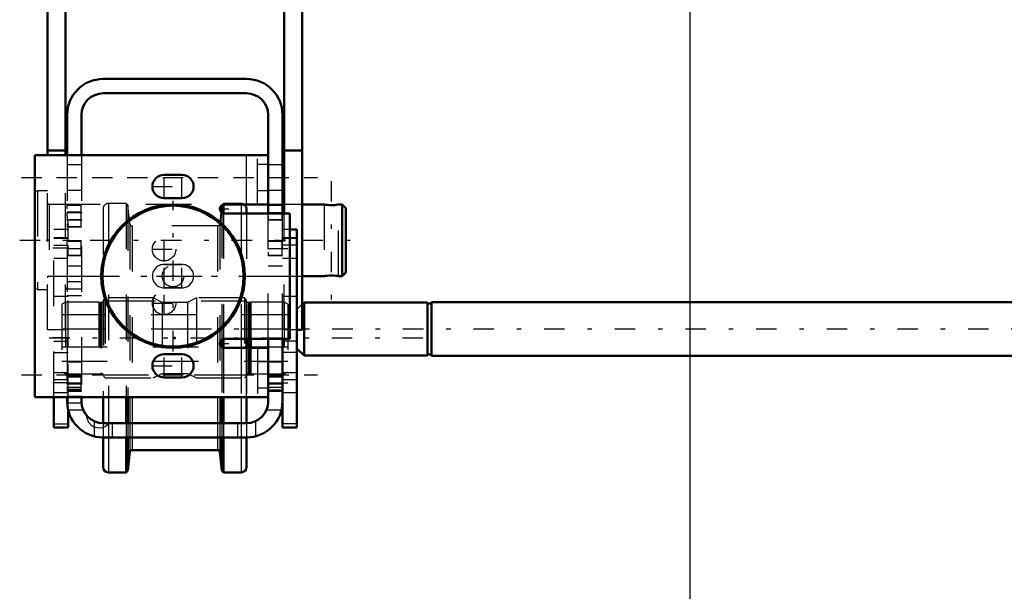
# Model space of a CAD drawing. Units: inches. Extents: x 17 to 227, y 17 to 232.
# Drawn here: x 30 to 52, y 82 to 94 of the extents above; entities that cross this region are included whole.
import ezdxf

# ---------------------------------------------------------------- set-up
doc = ezdxf.new("R2010")
doc.units = ezdxf.units.IN
doc.header["$MEASUREMENT"] = 0
doc.linetypes.add('Center', pattern=[1.5, 0.45, -0.5, 0.05, -0.5])
doc.linetypes.add('Dashed', pattern=[2, 1, -1])
for name, color, linetype, lineweight in [('2d ConnectionPoints', 7, 'Continuous', 50), ('AM_0', 7, 'Continuous', 50), ('AM_4', 3, 'Continuous', 25), ('AM_5', 3, 'Continuous', 25), ('AM_7', 7, 'Center', 25), ('AM_9', 6, 'Dashed', 25)]:
    doc.layers.add(name, color=color, linetype=linetype, lineweight=lineweight)
doc.dimstyles.get("Standard").update_dxf_attribs({"dimtxt": 0.18, "dimasz": 0.18, "dimexe": 0.18, "dimexo": 0.0625, "dimgap": 0.09, "dimtad": 0, "dimtih": 1, "dimtoh": 1, "dimdec": 4, "dimzin": 0, "dimdsep": 46, "dimtxsty": 'Standard', "dimcen": 0.09, "dimadec": 0, "dimazin": 0, "dimtfac": 1, "dimtdec": 4, "dimtofl": 0, "dimtmove": 0, "dimatfit": 3, "dimfxl": 0, "dimtolj": 1, "dimtzin": 0, "dimarcsym": 0})

# ---------------------------------------------------------------- blocks, each defined once
blk = doc.blocks.new('6_5040450_1_0_in_V9BQC_1_1_GN_Wire_Rope_Hoist_900')
at = {"layer": 'AM_0'}
for p, q in [((35.847, 90.138), (35.808, 90.138)), ((36.721, 90.138), (36.241, 90.138)), ((37.115, 90.138), (37.034, 90.138)), ((37.115, 90.138), (37.115, 88.563)), ((37.194, 90.059), (37.115, 90.138)), ((37.194, 90.059), (37.194, 88.642)), ((37.115, 88.563), (37.194, 88.642)), ((36.241, 88.563), (36.721, 88.563)), ((37.034, 88.563), (37.115, 88.563))]:
    blk.add_line(p, q, dxfattribs=at)
for points in [[(36.721, 90.138), (36.73, 90.136), (36.755, 90.132), (36.794, 90.126), (36.843, 90.123), (36.896, 90.122), (36.946, 90.125), (36.988, 90.13), (37.02, 90.135), (37.035, 90.137), (37.036, 90.138)], [(37.036, 88.563), (37.033, 88.564), (37.014, 88.567), (36.98, 88.572), (36.934, 88.577), (36.882, 88.579), (36.831, 88.577), (36.785, 88.573), (36.748, 88.568), (36.726, 88.564), (36.721, 88.563)]]:
    blk.add_lwpolyline(points, dxfattribs=at)
at = {"layer": 'AM_7'}
for p, q in [((36.879, 90.65), (36.879, 88.051)), ((30.042, 89.35), (37.534, 89.35))]:
    blk.add_line(p, q, dxfattribs=at)
at = {"layer": 'AM_9'}
for p, q in [((30.43, 90.433), (30.383, 90.406)), ((30.383, 90.406), (30.383, 88.295)), ((30.43, 90.433), (30.43, 88.268)), ((30.651, 90.433), (30.43, 90.433)), ((30.69, 90.138), (30.69, 88.563)), ((35.808, 90.138), (31.044, 90.138)), ((36.721, 90.138), (36.721, 88.563)), ((37.036, 88.563), (37.036, 90.138)), ((31.044, 88.563), (35.847, 88.563)), ((30.383, 88.295), (30.43, 88.268)), ((30.43, 88.268), (30.651, 88.268))]:
    blk.add_line(p, q, dxfattribs=at)
for points in [[(37.036, 90.138), (37.033, 90.137), (37.014, 90.134), (37.005, 90.132)], [(37.005, 88.569), (37.02, 88.566), (37.035, 88.563), (37.036, 88.563)]]:
    blk.add_lwpolyline(points, dxfattribs=at)
for centre, start, end in [((30.69, 90.177), 180, 270), ((30.69, 88.524), 90, 180)]:
    blk.add_arc(centre, 0.0394, start, end, dxfattribs=at)
blk = doc.blocks.new('20_2425411170_M2_Z21_1_0_in_V9BQC_1_1_GN_Wire_Rope_Hoist_900')
at = {"layer": 'AM_0'}
blk.add_line((35.111, 87.185), (35.111, 86.988), dxfattribs=at)
at = {"layer": 'AM_4'}
for p, q in [((35.052, 87.185), (35.052, 86.988)), ((35.077, 87.185), (35.077, 86.988)), ((35.087, 87.185), (35.087, 86.988))]:
    blk.add_line(p, q, dxfattribs=at)
at = {"layer": 'AM_9'}
for p, q in [((31.044, 87.992), (30.965, 87.947)), ((30.965, 87.947), (30.965, 86.463)), ((31.044, 87.992), (31.044, 86.417)), ((31.78, 87.992), (31.044, 87.992)), ((31.805, 87.986), (31.78, 87.992)), ((31.78, 87.992), (31.78, 86.417)), ((31.805, 87.986), (31.805, 86.424)), ((31.839, 87.984), (31.815, 87.984)), ((31.815, 87.984), (31.815, 86.425)), ((31.839, 87.984), (31.839, 86.425)), ((31.918, 88.083), (31.879, 88.043)), ((31.879, 88.043), (31.879, 86.366)), ((32.973, 88.083), (31.918, 88.083)), ((31.918, 88.083), (31.918, 86.327)), ((33.167, 87.984), (32.973, 88.083)), ((32.973, 88.083), (32.973, 86.327)), ((33.725, 87.984), (33.167, 87.984)), ((33.167, 87.984), (33.167, 86.425)), ((33.918, 88.083), (33.725, 87.984)), ((33.725, 87.984), (33.725, 86.425)), ((34.973, 88.083), (33.918, 88.083)), ((33.918, 88.083), (33.918, 86.327)), ((35.013, 88.043), (34.973, 88.083)), ((34.973, 88.083), (34.973, 86.327)), ((35.013, 88.043), (35.013, 86.366)), ((35.077, 87.984), (35.052, 87.984)), ((35.052, 87.984), (35.052, 87.185)), ((35.077, 87.984), (35.077, 87.185)), ((35.111, 87.992), (35.087, 87.986)), ((35.087, 87.986), (35.087, 87.185)), ((35.848, 87.992), (35.111, 87.992)), ((35.111, 87.992), (35.111, 87.185)), ((35.848, 87.992), (35.848, 86.417)), ((35.926, 87.947), (35.848, 87.992)), ((35.926, 87.947), (35.926, 86.463)), ((35.926, 87.398), (30.965, 87.398)), ((30.965, 87.012), (35.926, 87.012)), ((35.052, 86.988), (35.052, 86.425)), ((35.077, 86.988), (35.077, 86.425)), ((35.087, 86.988), (35.087, 86.424)), ((35.111, 86.988), (35.111, 86.417)), ((30.965, 86.463), (31.044, 86.417)), ((31.044, 86.417), (31.78, 86.417)), ((31.78, 86.417), (31.805, 86.424)), ((31.815, 86.425), (31.839, 86.425)), ((32.973, 86.327), (33.167, 86.425)), ((33.167, 86.425), (33.725, 86.425)), ((33.725, 86.425), (33.918, 86.327)), ((35.052, 86.425), (35.077, 86.425)), ((35.087, 86.424), (35.111, 86.417)), ((35.111, 86.417), (35.848, 86.417)), ((35.848, 86.417), (35.926, 86.463)), ((31.879, 86.366), (31.918, 86.327)), ((31.918, 86.327), (32.973, 86.327)), ((33.918, 86.327), (34.973, 86.327)), ((34.973, 86.327), (35.013, 86.366))]:
    blk.add_line(p, q, dxfattribs=at)
for centre, start, end in [((31.815, 88.024), 255, 270), ((31.839, 88.024), 270, 0), ((35.052, 88.024), 180, 270), ((35.077, 88.024), 270, 285), ((31.815, 86.386), 90, 105), ((31.839, 86.386), 0, 90), ((35.052, 86.386), 90, 180), ((35.077, 86.386), 75, 90)]:
    blk.add_arc(centre, 0.0394, start, end, dxfattribs=at)
blk = doc.blocks.new('21_2425410010_W125_50_1_0_in_V9BQC_1_1_GN_Wire_Rope_Hoist_900')
at = {"layer": 'AM_0'}
for p, q in [((34.474, 90.118), (34.458, 89.971)), ((34.481, 90.125), (34.474, 90.118)), ((34.474, 90.118), (34.474, 89.958)), ((34.513, 90.136), (34.513, 89.942)), ((35.021, 90.039), (35.021, 89.941)), ((34.474, 87.168), (34.474, 87.005)), ((34.513, 87.205), (34.513, 86.989)), ((35.021, 87.205), (35.021, 86.988)), ((31.871, 85.905), (31.871, 85.335)), ((32.379, 85.905), (32.379, 85.335)), ((32.418, 85.905), (32.418, 85.335)), ((34.474, 85.905), (34.474, 85.335)), ((34.513, 85.905), (34.513, 85.335)), ((35.021, 85.905), (35.021, 85.335)), ((31.871, 85.02), (31.871, 84.37)), ((32.379, 85.02), (32.379, 84.252)), ((32.418, 85.02), (32.418, 84.291)), ((34.474, 85.02), (34.474, 84.291)), ((34.513, 85.02), (34.513, 84.252)), ((35.021, 85.02), (35.021, 84.37)), ((32.418, 84.291), (32.461, 84.702)), ((32.508, 84.744), (34.383, 84.744)), ((34.43, 84.702), (34.474, 84.291)), ((31.989, 84.252), (32.379, 84.252)), ((32.379, 84.252), (32.418, 84.291)), ((34.474, 84.291), (34.513, 84.252)), ((34.513, 84.252), (34.902, 84.252))]:
    blk.add_line(p, q, dxfattribs=at)
for centre, radius, start, end in [((34.902, 90.039), 0.118, 360, 56.4447), ((32.508, 84.697), 0.0472, 90, 174), ((34.383, 84.697), 0.0472, 6, 90), ((31.989, 84.37), 0.118, 180, 270), ((34.902, 84.37), 0.118, 270, 360)]:
    blk.add_arc(centre, radius, start, end, dxfattribs=at)
at = {"layer": 'AM_4'}
for p, q in [((34.902, 90.138), (34.902, 89.941)), ((34.902, 87.205), (34.902, 86.988)), ((31.989, 85.905), (31.989, 85.335)), ((32.461, 85.905), (32.461, 85.335)), ((32.508, 85.905), (32.508, 85.335)), ((34.383, 85.905), (34.383, 85.335)), ((34.43, 85.905), (34.43, 85.335)), ((34.902, 85.905), (34.902, 85.335)), ((31.989, 85.02), (31.989, 84.252)), ((32.461, 85.02), (32.461, 84.702)), ((32.508, 85.02), (32.508, 84.744)), ((34.383, 85.02), (34.383, 84.744)), ((34.43, 85.02), (34.43, 84.702)), ((34.902, 85.02), (34.902, 84.252))]:
    blk.add_line(p, q, dxfattribs=at)
at = {"layer": 'AM_9'}
for p, q in [((32.379, 90.157), (31.989, 90.157)), ((31.989, 90.157), (31.989, 85.905)), ((32.418, 90.118), (32.379, 90.157)), ((32.379, 90.157), (32.379, 85.905)), ((32.461, 89.708), (32.418, 90.118)), ((32.418, 90.118), (32.418, 85.905)), ((34.513, 90.157), (34.481, 90.125)), ((34.902, 90.157), (34.513, 90.157)), ((34.513, 90.157), (34.513, 90.136)), ((34.902, 90.157), (34.902, 90.138)), ((31.871, 90.039), (31.871, 85.905)), ((34.458, 89.971), (34.43, 89.708)), ((34.474, 89.958), (34.474, 87.168)), ((34.513, 89.942), (34.513, 87.205)), ((34.902, 89.941), (34.902, 87.205)), ((35.021, 89.941), (35.021, 87.205)), ((32.461, 89.708), (32.461, 85.905)), ((34.383, 89.665), (32.508, 89.665)), ((32.508, 89.665), (32.508, 85.905)), ((34.383, 89.665), (34.383, 85.905)), ((34.43, 89.708), (34.43, 85.905)), ((35.021, 88.012), (31.871, 88.012)), ((34.474, 87.005), (34.474, 85.905)), ((34.513, 86.989), (34.513, 85.905)), ((34.902, 86.988), (34.902, 85.905)), ((35.021, 86.988), (35.021, 85.905)), ((31.871, 86.398), (35.021, 86.398)), ((31.871, 85.335), (31.871, 85.02)), ((31.989, 85.335), (31.989, 85.02)), ((32.379, 85.335), (32.379, 85.02)), ((32.418, 85.335), (32.418, 85.02)), ((32.461, 85.335), (32.461, 85.02)), ((32.508, 85.335), (32.508, 85.02)), ((34.383, 85.335), (34.383, 85.02)), ((34.43, 85.335), (34.43, 85.02)), ((34.474, 85.335), (34.474, 85.02)), ((34.513, 85.335), (34.513, 85.02)), ((34.902, 85.335), (34.902, 85.02)), ((35.021, 85.335), (35.021, 85.02))]:
    blk.add_line(p, q, dxfattribs=at)
for centre, radius, start, end in [((31.989, 90.039), 0.118, 90, 180), ((34.902, 90.039), 0.118, 56.4447, 90), ((32.508, 89.713), 0.0472, 186, 270), ((34.383, 89.713), 0.0472, 270, 354)]:
    blk.add_arc(centre, radius, start, end, dxfattribs=at)
blk = doc.blocks.new('22_2425412140_M2_Z21_M2_Z13_1_0_in_V9BQC_1_1_GN_Wire_Rope_Hoist_900')
at = {"layer": 'AM_9'}
for p, q in [((35.926, 87.716), (30.965, 87.716)), ((30.965, 86.693), (35.926, 86.693))]:
    blk.add_line(p, q, dxfattribs=at)
blk = doc.blocks.new('23_D_2571204580_1_0_in_V9BQC_1_1_GN_Wire_Rope_Hoist_900')
at = {"layer": 'AM_0'}
for p, q in [((36.123, 89.587), (35.966, 89.587)), ((36.123, 89.587), (36.123, 85.236)), ((35.808, 85.807), (35.808, 85.236)), ((36.123, 85.236), (35.808, 85.236))]:
    blk.add_line(p, q, dxfattribs=at)
at = {"layer": 'AM_4'}
for p, q in [((36.123, 89.407), (35.966, 89.407)), ((36.123, 89.24), (35.966, 89.24)), ((36.123, 87.138), (35.808, 87.138)), ((36.123, 86.889), (35.808, 86.889)), ((36.123, 85.318), (35.808, 85.318))]:
    blk.add_line(p, q, dxfattribs=at)
at = {"layer": 'AM_9'}
for p, q in [((35.966, 89.587), (35.808, 89.587)), ((35.966, 89.407), (35.808, 89.407)), ((36.123, 89.39), (35.808, 89.39)), ((35.966, 89.24), (35.808, 89.24)), ((35.808, 88.957), (36.123, 88.957)), ((36.123, 88.117), (35.808, 88.117)), ((36.123, 86.437), (35.808, 86.437)), ((35.808, 86.292), (36.123, 86.292)), ((35.808, 86.004), (36.123, 86.004))]:
    blk.add_line(p, q, dxfattribs=at)
blk = doc.blocks.new('24_D_2571204580_2_0_in_V9BQC_1_1_GN_Wire_Rope_Hoist_900')
at = {"layer": 'AM_0'}
for p, q in [((30.788, 85.237), (30.788, 85.905)), ((31.103, 85.237), (31.103, 85.632)), ((30.788, 85.237), (31.103, 85.237))]:
    blk.add_line(p, q, dxfattribs=at)
at = {"layer": 'AM_4'}
blk.add_line((30.788, 85.319), (31.103, 85.319), dxfattribs=at)
at = {"layer": 'AM_7'}
for p, q in [((31.119, 89.174), (30.773, 89.174)), ((31.119, 87.205), (30.773, 87.205)), ((31.119, 86.221), (30.773, 86.221))]:
    blk.add_line(p, q, dxfattribs=at)
at = {"layer": 'AM_9'}
for p, q in [((31.103, 89.587), (30.788, 89.587)), ((30.788, 85.905), (30.788, 89.587)), ((31.103, 89.334), (31.103, 89.587)), ((30.788, 89.408), (31.103, 89.408)), ((31.103, 89.39), (30.788, 89.39)), ((30.788, 89.24), (31.103, 89.24)), ((30.788, 88.957), (31.103, 88.957)), ((31.103, 88.117), (30.788, 88.117)), ((30.788, 87.138), (31.103, 87.138)), ((30.788, 86.889), (31.103, 86.889)), ((31.103, 85.632), (31.103, 86.889)), ((31.103, 86.437), (30.788, 86.437)), ((30.788, 86.293), (31.103, 86.293)), ((30.788, 86.004), (31.103, 86.004))]:
    blk.add_line(p, q, dxfattribs=at)
blk = doc.blocks.new('25_D_5774150_1_0_in_V9BQC_1_1_GN_Wire_Rope_Hoist_900')
at = {"layer": 'AM_7'}
for p, q in [((33.406, 86.909), (33.406, 90.216)), ((31.753, 88.563), (35.06, 88.563))]:
    blk.add_line(p, q, dxfattribs=at)
at = {"layer": 'AM_9'}
for radius in [1.575, 1.548, 1.543, 0.236]:
    blk.add_circle((33.406, 88.563), radius, dxfattribs=at)
blk = doc.blocks.new('26_D_2571201830_1_0_in_V9BQC_1_1_GN_Wire_Rope_Hoist_900')
at = {"layer": 'AM_0'}
for p, q in [((33.21, 90.787), (33.603, 90.787)), ((30.788, 85.905), (30.375, 85.905)), ((31.871, 85.905), (31.399, 85.905)), ((35.021, 85.905), (35.493, 85.905))]:
    blk.add_line(p, q, dxfattribs=at)
at = {"layer": 'AM_7'}
blk.add_line((30.08, 86.397), (36.576, 86.397), dxfattribs=at)
at = {"layer": 'AM_9'}
for p, q in [((35.493, 91.22), (30.375, 91.22)), ((33.603, 90.275), (33.21, 90.275)), ((35.493, 90.138), (34.529, 90.138)), ((34.529, 89.941), (35.966, 89.941)), ((33.21, 88.819), (33.603, 88.819)), ((33.603, 88.307), (33.21, 88.307)), ((35.966, 87.185), (34.529, 87.185)), ((33.21, 86.85), (33.603, 86.85)), ((35.493, 86.988), (34.529, 86.988)), ((35.493, 86.683), (35.257, 86.683)), ((33.603, 86.338), (33.21, 86.338)), ((35.257, 86.112), (35.493, 86.112)), ((31.399, 85.905), (30.788, 85.905)), ((35.021, 85.905), (31.871, 85.905))]:
    blk.add_line(p, q, dxfattribs=at)
for centre in [(33.21, 89.153), (33.21, 87.972)]:
    blk.add_circle(centre, 0.256, dxfattribs=at)
for centre, radius, start, end in [((33.21, 88.563), 0.256, 90, 270), ((33.603, 88.563), 0.256, 270, 90), ((34.529, 87.086), 0.0984, 90, 270), ((33.21, 86.594), 0.256, 90, 270)]:
    blk.add_arc(centre, radius, start, end, dxfattribs=at)
blk = doc.blocks.new('27_D_5774150_2_0_in_V9BQC_1_1_GN_Wire_Rope_Hoist_900')
at = {"layer": 'AM_0'}
for radius in [1.575, 1.548]:
    blk.add_circle((33.406, 88.563), radius, dxfattribs=at)
at = {"layer": 'AM_7'}
blk.add_line((31.781, 88.563), (35.032, 88.563), dxfattribs=at)
at = {"layer": 'AM_9'}
for radius in [1.543, 0.236]:
    blk.add_circle((33.406, 88.563), radius, dxfattribs=at)
blk = doc.blocks.new('28_D_2571201830_2_0_in_V9BQC_1_1_GN_Wire_Rope_Hoist_900')
at = {"layer": 'AM_0'}
for p, q in [((30.375, 91.22), (35.493, 91.22)), ((30.375, 91.22), (30.375, 85.905)), ((33.603, 90.787), (33.21, 90.787)), ((33.21, 90.275), (33.603, 90.275)), ((34.529, 90.138), (35.493, 90.138)), ((35.966, 89.941), (34.529, 89.941)), ((35.966, 87.185), (35.966, 89.941)), ((34.529, 87.185), (35.966, 87.185)), ((33.603, 86.85), (33.21, 86.85)), ((35.493, 86.988), (34.529, 86.988)), ((33.21, 86.338), (33.603, 86.338)), ((30.375, 85.905), (35.493, 85.905))]:
    blk.add_line(p, q, dxfattribs=at)
for centre, radius, start, end in [((33.21, 90.531), 0.256, 90, 270), ((33.603, 90.531), 0.256, 270, 90), ((34.529, 90.039), 0.0984, 90, 270), ((34.529, 87.086), 0.0984, 90, 270), ((33.21, 86.594), 0.256, 90, 270), ((33.603, 86.594), 0.256, 270, 90)]:
    blk.add_arc(centre, radius, start, end, dxfattribs=at)
at = {"layer": 'AM_4'}
for p, q in [((35.021, 90.138), (35.021, 91.22)), ((35.021, 85.905), (35.021, 86.988))]:
    blk.add_line(p, q, dxfattribs=at)
at = {"layer": 'AM_7'}
for p, q in [((33.21, 90.263), (33.21, 90.8)), ((33.603, 90.263), (33.603, 90.8)), ((30.08, 90.728), (36.576, 90.728)), ((32.941, 90.531), (33.872, 90.531)), ((34.529, 89.936), (34.529, 90.143)), ((34.425, 90.039), (34.632, 90.039)), ((33.21, 88.885), (33.21, 89.422)), ((32.941, 89.153), (33.478, 89.153)), ((33.21, 88.294), (33.21, 88.831)), ((33.603, 88.294), (33.603, 88.831)), ((33.21, 87.704), (33.21, 88.241)), ((32.941, 87.972), (33.478, 87.972)), ((34.425, 87.086), (34.632, 87.086)), ((34.529, 86.983), (34.529, 87.19)), ((33.21, 86.326), (33.21, 86.863)), ((33.603, 86.326), (33.603, 86.863)), ((32.941, 86.594), (33.872, 86.594))]:
    blk.add_line(p, q, dxfattribs=at)
at = {"layer": 'AM_9'}
for p, q in [((35.257, 90.138), (35.257, 91.22)), ((35.493, 90.138), (35.493, 91.22)), ((35.493, 91.014), (35.257, 91.014)), ((35.257, 90.443), (35.493, 90.443)), ((33.603, 88.819), (33.21, 88.819)), ((33.21, 88.307), (33.603, 88.307)), ((35.257, 86.988), (35.257, 85.905)), ((35.493, 86.988), (35.493, 85.905))]:
    blk.add_line(p, q, dxfattribs=at)
for centre in [(33.21, 89.153), (33.21, 87.972)]:
    blk.add_circle(centre, 0.256, dxfattribs=at)
for centre, start, end in [((33.21, 88.563), 90, 270), ((33.603, 88.563), 270, 90)]:
    blk.add_arc(centre, 0.256, start, end, dxfattribs=at)
blk = doc.blocks.new('29_3537213300_right_0_in_V9BQC_1_1_GN_Wire_Rope_Hoist_900')
at = {"layer": 'AM_0'}
for p, q in [((35.021, 92.894), (31.871, 92.894)), ((35.021, 92.579), (31.871, 92.579)), ((31.084, 92.106), (31.084, 91.22)), ((31.399, 92.106), (31.399, 91.22)), ((35.493, 89.941), (35.493, 92.106)), ((35.808, 89.941), (35.808, 92.106)), ((35.493, 85.807), (35.493, 87.185)), ((35.808, 85.807), (35.808, 87.185)), ((31.084, 85.905), (31.084, 85.807)), ((31.399, 85.905), (31.399, 85.807)), ((31.871, 85.335), (35.021, 85.335)), ((31.871, 85.02), (35.021, 85.02))]:
    blk.add_line(p, q, dxfattribs=at)
for centre, radius, start, end in [((31.871, 92.106), 0.787, 90, 180), ((35.021, 92.106), 0.787, 0, 90), ((31.871, 92.106), 0.472, 90, 180), ((35.021, 92.106), 0.472, 0, 90), ((31.871, 85.807), 0.787, 180, 270), ((31.871, 85.807), 0.472, 180, 270), ((35.021, 85.807), 0.472, 270, 360), ((35.021, 85.807), 0.787, 270, 360)]:
    blk.add_arc(centre, radius, start, end, dxfattribs=at)
at = {"layer": 'AM_5'}
for p, q in [((31.399, 90.128), (31.084, 90.128)), ((31.084, 90.044), (31.084, 90.128)), ((35.808, 90.128), (35.493, 90.128)), ((35.493, 90.044), (35.493, 90.128)), ((31.399, 89.97), (31.084, 89.97)), ((31.084, 89.887), (31.084, 89.97)), ((31.084, 89.877), (31.084, 89.793)), ((35.493, 89.877), (35.493, 89.793)), ((31.399, 89.793), (31.084, 89.793)), ((31.084, 89.719), (31.084, 89.636)), ((35.808, 89.793), (35.493, 89.793)), ((31.399, 89.636), (31.084, 89.636)), ((31.084, 89.257), (31.084, 89.34)), ((31.399, 89.34), (31.103, 89.34)), ((35.808, 89.34), (35.493, 89.34)), ((35.493, 89.257), (35.493, 89.34)), ((31.084, 89.089), (31.084, 89.006)), ((31.399, 89.006), (31.103, 89.006)), ((35.493, 89.089), (35.493, 89.006)), ((35.808, 89.006), (35.493, 89.006)), ((31.084, 86.279), (31.084, 86.388)), ((31.399, 86.388), (31.103, 86.388)), ((31.399, 86.363), (31.103, 86.363)), ((35.493, 86.279), (35.493, 86.388)), ((35.808, 86.388), (35.493, 86.388)), ((35.808, 86.363), (35.493, 86.363)), ((31.084, 86.137), (31.084, 86.028)), ((31.399, 86.053), (31.103, 86.053)), ((31.399, 86.028), (31.103, 86.028)), ((35.493, 86.137), (35.493, 86.028)), ((35.808, 86.053), (35.493, 86.053)), ((35.808, 86.028), (35.493, 86.028))]:
    blk.add_line(p, q, dxfattribs=at)
at = {"layer": 'AM_7'}
for p, q in [((30.847, 90.728), (36.044, 90.728)), ((31.068, 89.961), (31.414, 89.961)), ((35.477, 89.961), (35.824, 89.961)), ((31.068, 89.803), (31.414, 89.803)), ((31.068, 89.173), (31.414, 89.173)), ((35.477, 89.173), (36.139, 89.173)), ((31.068, 88.287), (31.414, 88.287)), ((30.69, 87.205), (39.351, 87.205)), ((30.847, 86.398), (36.044, 86.398)), ((31.068, 86.22), (31.414, 86.22)), ((31.068, 86.195), (31.414, 86.195)), ((35.477, 86.22), (36.139, 86.22)), ((35.477, 86.195), (35.824, 86.195)), ((31.068, 85.925), (31.414, 85.925))]:
    blk.add_line(p, q, dxfattribs=at)
at = {"layer": 'AM_9'}
for p, q in [((31.084, 91.22), (31.084, 85.905)), ((31.399, 91.22), (31.399, 85.905)), ((31.399, 91.004), (31.084, 91.004)), ((35.808, 91.004), (35.493, 91.004)), ((31.084, 90.453), (31.399, 90.453)), ((35.493, 90.453), (35.808, 90.453)), ((31.399, 90.138), (31.084, 90.138)), ((31.383, 90.112), (31.084, 90.112)), ((31.399, 90.128), (31.383, 90.112)), ((31.383, 90.112), (31.383, 89.652)), ((35.808, 90.138), (35.493, 90.138)), ((35.792, 90.112), (35.493, 90.112)), ((35.808, 90.128), (35.792, 90.112)), ((35.792, 90.112), (35.792, 89.809)), ((31.383, 89.954), (31.084, 89.954)), ((31.399, 89.97), (31.383, 89.954)), ((35.493, 87.185), (35.493, 89.941)), ((35.808, 87.185), (35.808, 89.941)), ((31.084, 89.809), (31.383, 89.809)), ((31.103, 89.764), (31.084, 89.764)), ((31.084, 89.652), (31.383, 89.652)), ((31.103, 89.587), (31.103, 89.764)), ((31.383, 89.809), (31.399, 89.793)), ((31.383, 89.652), (31.399, 89.636)), ((35.493, 89.809), (35.792, 89.809)), ((35.792, 89.809), (35.808, 89.793)), ((31.103, 89.567), (31.084, 89.567)), ((31.383, 89.324), (31.103, 89.324)), ((31.103, 87.025), (31.103, 89.24)), ((31.399, 89.34), (31.383, 89.324)), ((31.383, 89.324), (31.383, 89.022)), ((35.792, 89.324), (35.493, 89.324)), ((35.808, 89.34), (35.792, 89.324)), ((35.792, 89.324), (35.792, 89.022)), ((31.103, 89.022), (31.383, 89.022)), ((31.383, 89.022), (31.399, 89.006)), ((35.493, 89.022), (35.792, 89.022)), ((35.792, 89.022), (35.808, 89.006)), ((31.399, 88.779), (31.103, 88.779)), ((35.808, 88.779), (35.493, 88.779)), ((31.084, 88.563), (31.399, 88.563)), ((31.399, 88.435), (31.084, 88.435)), ((35.493, 88.563), (35.808, 88.563)), ((31.084, 88.14), (31.399, 88.14)), ((31.399, 86.673), (31.084, 86.673)), ((35.808, 86.673), (35.493, 86.673)), ((31.383, 86.372), (31.103, 86.372)), ((31.383, 86.347), (31.103, 86.347)), ((31.399, 86.388), (31.383, 86.372)), ((31.383, 86.372), (31.383, 86.044)), ((31.399, 86.363), (31.383, 86.347)), ((35.792, 86.372), (35.493, 86.372)), ((35.792, 86.347), (35.493, 86.347)), ((35.808, 86.388), (35.792, 86.372)), ((35.792, 86.372), (35.792, 86.044)), ((35.808, 86.363), (35.792, 86.347)), ((31.084, 86.122), (31.399, 86.122)), ((31.399, 86.073), (31.084, 86.073)), ((31.103, 86.069), (31.383, 86.069)), ((31.103, 86.044), (31.383, 86.044)), ((31.383, 86.069), (31.399, 86.053)), ((31.383, 86.044), (31.399, 86.028)), ((35.493, 86.122), (35.808, 86.122)), ((35.493, 86.069), (35.792, 86.069)), ((35.493, 86.044), (35.792, 86.044)), ((35.792, 86.069), (35.808, 86.053)), ((35.792, 86.044), (35.808, 86.028)), ((31.084, 85.777), (31.399, 85.777)), ((31.094, 85.63), (31.425, 85.63)), ((31.104, 85.63), (31.103, 85.632)), ((35.467, 85.63), (35.792, 85.63)), ((31.674, 85.378), (31.674, 85.045)), ((32.068, 85.335), (32.068, 85.02)), ((34.824, 85.335), (34.824, 85.02)), ((35.217, 85.378), (35.217, 85.045))]:
    blk.add_line(p, q, dxfattribs=at)
for points in [[(32.016, 85.335), (31.993, 85.309), (31.923, 85.258), (31.871, 85.237)], [(31.871, 85.237), (31.852, 85.233), (31.786, 85.226), (31.715, 85.237), (31.678, 85.25), (31.674, 85.252)]]:
    blk.add_lwpolyline(points, dxfattribs=at)
blk.add_arc((31.792, 85.512), 0.285, 181.1557, 245.5567, dxfattribs=at)
blk = doc.blocks.new('34_22275891491524C20_0_in_V9BQC_1_1_GN_Wire_Rope_Hoist_900')
at = {"layer": 'AM_0'}
for p, q in [((36.28, 87.984), (36.241, 87.945)), ((38.991, 87.984), (36.28, 87.984)), ((36.28, 86.819), (36.28, 87.984)), ((38.991, 86.819), (38.991, 87.984)), ((39.075, 87.964), (38.991, 87.964)), ((75.926, 87.992), (39.075, 87.992)), ((39.075, 86.812), (39.075, 87.992)), ((36.123, 86.976), (36.28, 86.819)), ((36.28, 86.819), (38.991, 86.819)), ((38.991, 86.839), (39.075, 86.839)), ((39.075, 86.812), (75.926, 86.812))]:
    blk.add_line(p, q, dxfattribs=at)
at = {"layer": 'AM_9'}
for p, q in [((36.241, 87.945), (36.123, 87.827)), ((36.122, 86.976), (36.122, 87.827))]:
    blk.add_line(p, q, dxfattribs=at)
blk = doc.blocks.new('35_2227099300_SF25_0_in_V9BQC_1_1_GN_Wire_Rope_Hoist_900')
at = {"layer": 'AM_7'}
blk.add_line((33.798, 87.402), (85.182, 87.402), dxfattribs=at)
blk = doc.blocks.new('45_3437014250X_C2_1524_0_0_in_V9BQC_1_1_GN_Wire_Rope_Hoist_900')
at = {"layer": 'AM_0'}
for p, q in [((30.651, 91.22), (30.651, 98.002)), ((31.044, 91.22), (31.044, 98.002)), ((35.847, 89.941), (35.847, 98.002)), ((36.241, 87.382), (36.241, 98.002)), ((31.044, 91.319), (30.651, 91.319)), ((36.241, 91.319), (35.847, 91.319)), ((36.241, 87.382), (36.123, 87.382))]:
    blk.add_line(p, q, dxfattribs=at)
at = {"layer": 'AM_9'}
for p, q in [((30.651, 87.382), (30.651, 91.22)), ((31.044, 87.382), (31.044, 91.22)), ((31.044, 90.138), (30.651, 90.138)), ((36.241, 90.138), (35.847, 90.138)), ((35.847, 87.382), (35.847, 89.941)), ((30.651, 88.563), (31.044, 88.563)), ((35.847, 88.563), (36.241, 88.563)), ((31.044, 87.382), (30.651, 87.382)), ((36.123, 87.382), (35.847, 87.382))]:
    blk.add_line(p, q, dxfattribs=at)
blk = doc.blocks.new('*D150')
at = {"layer": 'AM_5', "color": 0, "lineweight": -2}
for p, q in [((44.746, 101.742), (44.746, 17.634)), ((69.253, 74.885), (69.253, 17.634)), ((46.246, 17.634), (52.871, 17.634)), ((67.753, 17.634), (61.128, 17.634))]:
    blk.add_line(p, q, dxfattribs=at)
at = {"layer": 'AM_5', "color": 0}
for points in [[(46.246, 17.884), (46.246, 17.384), (44.746, 17.634)], [(67.753, 17.384), (67.753, 17.884), (69.253, 17.634)]]:
    blk.add_solid(points, dxfattribs=at)
at = {"layer": 'Defpoints', "color": 0}
for p in [(44.746, 101.742), (69.253, 74.885), (44.746, 18.384)]:
    blk.add_point(p, dxfattribs=at)
at = {"layer": 'AM_5', "color": 0, "insert": (56.999, 17.634), "char_height": 1.5, "attachment_point": 5}
blk.add_mtext("\\A1;24.51''", dxfattribs=at)
blk = doc.blocks.new('*D153')
at = {"layer": 'AM_5', "color": 0, "lineweight": -2}
for p, q in [((33.446, 94.458), (33.446, 120.287)), ((34.946, 120.287), (61.139, 120.287)), ((91.946, 120.287), (65.753, 120.287)), ((93.446, 87.958), (93.446, 120.287))]:
    blk.add_line(p, q, dxfattribs=at)
at = {"layer": 'AM_5', "color": 0}
for points in [[(34.946, 120.537), (34.946, 120.037), (33.446, 120.287)], [(91.946, 120.037), (91.946, 120.537), (93.446, 120.287)]]:
    blk.add_solid(points, dxfattribs=at)
at = {"layer": 'Defpoints', "color": 0}
for p in [(33.446, 119.537), (33.446, 94.458), (93.446, 87.958)]:
    blk.add_point(p, dxfattribs=at)
at = {"layer": 'AM_5', "color": 0, "insert": (63.446, 120.287), "char_height": 1.5, "attachment_point": 5}
blk.add_mtext("\\A1;60''", dxfattribs=at)

msp = doc.modelspace()

# ---------------------------------------------------------------- linework, layer by layer
at = {"layer": '2d ConnectionPoints'}
for p in [(35.808, 90.72827), (30.65052, 89.35032), (30.65052, 89.35032), (30.65052, 89.35032), (35.808, 89.35032), (35.84737, 89.35032), (35.84737, 89.35032), (31.10328, 89.17365), (31.10328, 89.17365), (31.10328, 89.17365), (31.10328, 89.17365), (35.808, 89.17315), (35.808, 89.17315), (33.40643, 88.56279), (33.40643, 88.56279), (33.40643, 88.56275), (31.08359, 88.28733), (33.4458, 87.20465), (33.4458, 87.20465), (33.4458, 87.20465), (33.4458, 87.20465), (33.4458, 87.20465), (33.4458, 87.20465), (35.808, 86.39727)]:
    msp.add_point(p, dxfattribs=at)

# ---------------------------------------------------------------- block references
for name in ['45_3437014250X_C2_1524_0_0_in_V9BQC_1_1_GN_Wire_Rope_Hoist_900', '35_2227099300_SF25_0_in_V9BQC_1_1_GN_Wire_Rope_Hoist_900', '29_3537213300_right_0_in_V9BQC_1_1_GN_Wire_Rope_Hoist_900', '28_D_2571201830_2_0_in_V9BQC_1_1_GN_Wire_Rope_Hoist_900', '26_D_2571201830_1_0_in_V9BQC_1_1_GN_Wire_Rope_Hoist_900', '6_5040450_1_0_in_V9BQC_1_1_GN_Wire_Rope_Hoist_900', '25_D_5774150_1_0_in_V9BQC_1_1_GN_Wire_Rope_Hoist_900', '27_D_5774150_2_0_in_V9BQC_1_1_GN_Wire_Rope_Hoist_900', '21_2425410010_W125_50_1_0_in_V9BQC_1_1_GN_Wire_Rope_Hoist_900', '24_D_2571204580_2_0_in_V9BQC_1_1_GN_Wire_Rope_Hoist_900', '23_D_2571204580_1_0_in_V9BQC_1_1_GN_Wire_Rope_Hoist_900', '34_22275891491524C20_0_in_V9BQC_1_1_GN_Wire_Rope_Hoist_900', '20_2425411170_M2_Z21_1_0_in_V9BQC_1_1_GN_Wire_Rope_Hoist_900', '22_2425412140_M2_Z21_M2_Z13_1_0_in_V9BQC_1_1_GN_Wire_Rope_Hoist_900']:
    msp.add_blockref(name, (0, 0))

# ---------------------------------------------------------------- dimensions: what is measured, and where the dimension line sits
at = {"layer": 'AM_5'}
for base, p1, p2, text, picture, middle in [((33.4458, 120.28713), (93.4458, 87.95839), (33.4458, 94.45839), "60''", '*D153', (63.4458, 120.28713)), ((44.74581, 17.63438), (69.2528, 74.88539), (44.74581, 101.74211), "24.51''", '*D150', (56.99931, 17.63438))]:
    dim = msp.add_linear_dim(base=base, p1=p1, p2=p2, text=text, dimstyle='Standard', override={"dimtxt": 1.5, "dimasz": 1.5, "dimexe": 0, "dimexo": 0, "dimgap": 0.45}, dxfattribs=at)
    dim.commit()
    dim.dimension.update_dxf_attribs({"geometry": picture, "text_midpoint": middle, "dimtype": 160})

doc.saveas('drawing.dxf')
